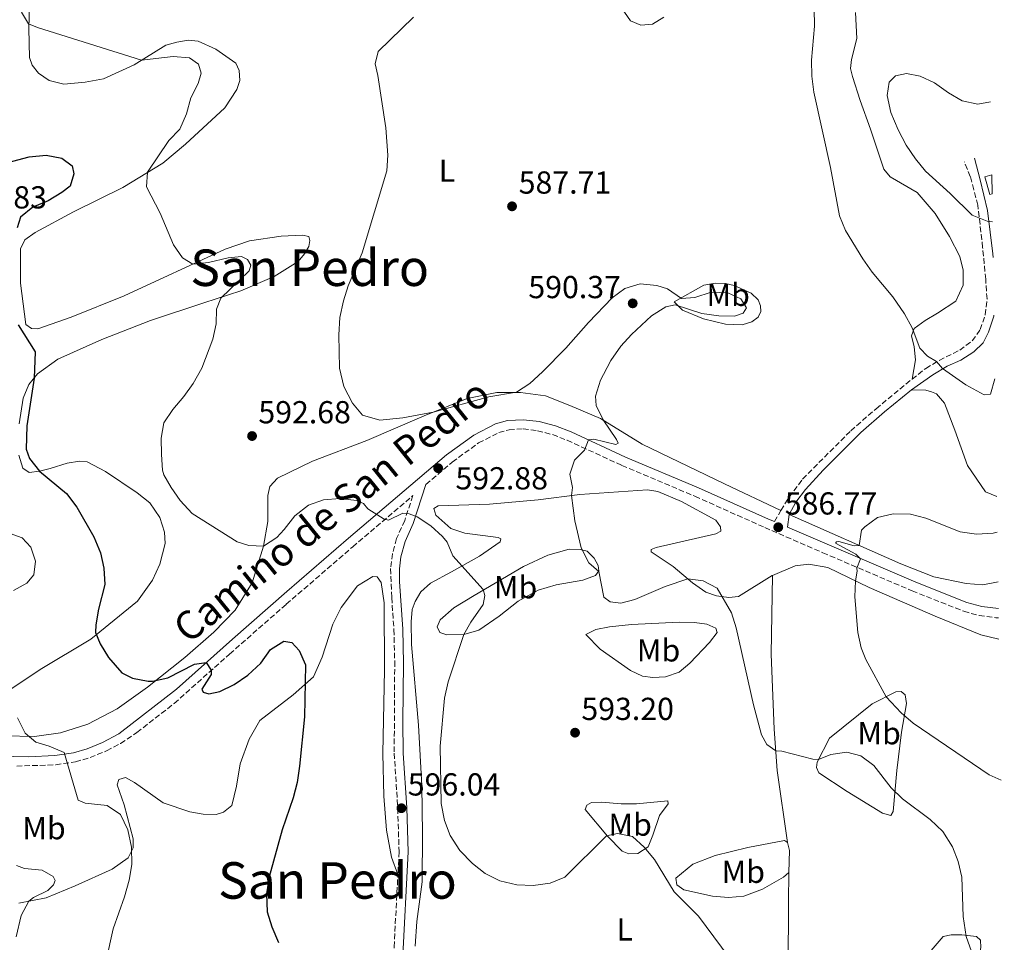
# Model space of a CAD drawing. Units: metres. Extents: x 604211 to 607663, y 4717649 to 4720014.
# Drawn here: x 607341 to 607651, y 4718512 to 4718803 of the extents above; entities that cross this region are included whole.
import ezdxf
from ezdxf.enums import TextEntityAlignment as Align

# ---------------------------------------------------------------- set-up
doc = ezdxf.new("R2010")
doc.units = ezdxf.units.M
doc.header["$MEASUREMENT"] = 0
doc.linetypes.add('DGN Style 3', pattern=[2.435890702152634, 1.739921930109024, -0.6959687720436097])
for name, color, linetype, lineweight in [('Camino', 7, 'DGN Style 3', 0), ('Cota de punto acotado terreno', 7, 'Continuous', 0), ('Curva de nivel directora', 30, 'Continuous', 30), ('Curva de nivel intermedia', 30, 'Continuous', 0), ('Etiqueta de uso rústico', 92, 'Continuous', 0), ('Iglesia-ermita', 1, 'Continuous', 13), ('Línea de cambio de uso (parcela vista)', 92, 'Continuous', 0), ('Margen derecho', 7, 'Continuous', 0), ('Punto acotado terreno (símbolo)', 7, 'Continuous', 0), ('Texto de Área (paraje) menor', 7, 'Continuous', 0)]:
    doc.layers.add(name, color=color, linetype=linetype, lineweight=lineweight)
doc.styles.add('Style-Arial', font='arial.ttf')

# ---------------------------------------------------------------- blocks, each defined once
blk = doc.blocks.new('5PATER')
at = {"layer": 'Punto acotado terreno (símbolo)', "linetype": 'Continuous', "lineweight": 0}
h = blk.add_hatch(color=51, dxfattribs=at)
edge = h.paths.add_edge_path()
edge.add_ellipse((0, 0), major_axis=(-0.1095731443231308, -0.1110710700762829), ratio=0.9994222409660317, start_angle=0, end_angle=360)

msp = doc.modelspace()

# ---------------------------------------------------------------- linework, layer by layer
at = {"layer": 'Camino', "color": 7, "linetype": 'DGN Style 3', "lineweight": 0, "extrusion": (0.01777504176663864, 0.02985516722667223, 0.9993961761384029), "elevation": 152262.1974653115, "flags": 128}
msp.add_lwpolyline([(1891865.82399332, -4362616.000696411), (1891865.82399332, -4362620.029939516)], dxfattribs=at)
at = {"layer": 'Camino', "color": 7, "linetype": 'DGN Style 3', "lineweight": 0}
for points in [[(607622.329999998, 4718689.390000001, 588.5200000000041), (607626.6399999997, 4718692.75, 589.279999999999), (607630.9099999989, 4718695.300000001, 589.7299999999959), (607637.3299999983, 4718698.540000001, 591.050000000003), (607641.3000000003, 4718701.42, 591.9700000000012), (607643.7800000013, 4718704.970000002, 592.3600000000007), (607645.3900000006, 4718709.680000001, 592.7400000000052), (607645.9400000004, 4718714.660000001, 593.2599999999949), (607645.519999998, 4718720.870000001, 593.5200000000042), (607644.5599999991, 4718730.869999999, 594.1300000000048), (607643.0300000003, 4718744.15, 595.6000000000059), (607641.7800000008, 4718749.020000001, 596.2200000000012), (607640.6599999988, 4718753.189999999, 596.3699999999955), (607638.8000000013, 4718757.78, 596.0599999999978)], [(607581.0100000007, 4718647.960000002, 586.75), (607583.5599999988, 4718652.250000001, 586.5899999999966), (607587.829999998, 4718657.900000001, 586.5899999999966), (607603.0199999983, 4718673.120000001, 586.8899999999994), (607610.989999999, 4718680.060000001, 587.279999999999), (607622.329999998, 4718689.390000001, 588.5200000000041)], [(607469.1900000013, 4718656.2, 593.7100000000065), (607477.4699999982, 4718663.260000002, 592.8800000000047), (607485.7800000008, 4718669.28, 592.1100000000006), (607492.1399999999, 4718672.550000001, 591.7200000000013), (607495.3799999988, 4718673.449999999, 591.4900000000054), (607499.7799999998, 4718673.699999999, 591.2599999999949), (607504.2899999982, 4718673.140000001, 591.1100000000006), (607509.0599999981, 4718671.910000001, 590.9600000000065), (607513.7099999995, 4718670.119999999, 590.4600000000064), (607530.9200000003, 4718662.190000001, 589.2500000000001), (607553.9299999992, 4718652.480000001, 587.929999999993), (607575.8999999989, 4718642.65, 587.0200000000043), (607594.2099999995, 4718634.7, 585.9400000000024), (607622.3500000003, 4718622.699999999, 583.8600000000007), (607638.6299999993, 4718616.250000001, 582.3899999999994), (607643.4299999982, 4718614.940000001, 581.9100000000036), (607648.7500000001, 4718614.199999999, 581.3800000000047), (607649.5799999972, 4718614.17, 581.3099999999977)], [(607340.2699999983, 4718567.500000002, 606.6799999999931), (607352.5700000008, 4718567.900000002, 605.4400000000024), (607358.789999999, 4718568.840000001, 604.6000000000059), (607363.3900000014, 4718570.180000001, 604.1399999999994), (607368.5900000003, 4718572.33, 603.5200000000041), (607373.0100000014, 4718574.620000001, 603.0800000000019), (607378.1400000012, 4718578.09, 602.5200000000042), (607389.9099999995, 4718587.250000002, 601.1300000000048), (607407.3299999982, 4718602.790000001, 599.1999999999971), (607425.1900000018, 4718618.480000001, 597.6399999999994), (607446.1299999988, 4718636.570000002, 596.0200000000042), (607465.0599999984, 4718652.680000001, 594.1199999999953), (607462.489999998, 4718644.900000001, 595.1900000000023), (607459.9499999988, 4718639.160000003, 595.9600000000064), (607458.61, 4718634.390000002, 596.5899999999965), (607458.0599999978, 4718629.74, 596.8800000000048), (607458.3999999977, 4718620.58, 597.300000000003), (607459.1099999985, 4718610.5, 597.029999999999), (607459.3500000021, 4718600.510000001, 596.5399999999936), (607459.199999998, 4718571.529999999, 596.0399999999937), (607460.3099999987, 4718554.2, 596.0399999999937), (607460.7299999989, 4718540.520000001, 596.1600000000036), (607460.3599999979, 4718533.37, 596.3200000000071)], [(607336.16, 4718382.08, 608.729999999996), (607346.0399999997, 4718380.45, 608.3399999999965), (607362.0900000003, 4718376.91, 608.4100000000036), (607381.2300000002, 4718371.330000001, 608.7799999999991), (607410.8799999978, 4718362.900000002, 606.4400000000024), (607422.409999999, 4718359.620000001, 605.9700000000012), (607432.0799999983, 4718357.080000003, 605.9100000000036), (607433.3700000005, 4718356.740000002, 605.9400000000023), (607439.1000000013, 4718355.600000001, 606.1000000000058), (607441.1900000012, 4718355.610000002, 606.1000000000058), (607442.9799999993, 4718356.109999999, 606.1000000000058), (607443.6499999977, 4718356.680000001, 606.1000000000058), (607444.9100000005, 4718358.810000001, 606.0399999999937), (607445.1400000007, 4718361.270000001, 605.8399999999966), (607448.1999999986, 4718374.61, 604.9100000000036), (607452.3999999984, 4718391.11, 603.9900000000054), (607455.4999999986, 4718405.620000001, 603.2400000000052), (607457.9899999986, 4718420.660000001, 602.5099999999948), (607460.0300000015, 4718440.53, 601.5399999999937), (607460.1200000009, 4718445.250000001, 601.1999999999973), (607458.8099999989, 4718464.310000001, 599.7100000000064), (607458.600000001, 4718490.67, 597.9400000000023), (607459.1599999998, 4718510.560000001, 596.8399999999965), (607460.3599999979, 4718533.37, 596.3200000000071)]]:
    msp.add_polyline3d(points, dxfattribs=at)
at = {"layer": 'Curva de nivel directora', "color": 30, "linetype": 'Continuous', "lineweight": 30, "elevation": 600.0000000000001, "flags": 128}
for points in [[(607333.8199999998, 4718756.66), (607344.2200000001, 4718759.390000002), (607349.5099999985, 4718759.950000001), (607354.4999999997, 4718759.03), (607357.7499999997, 4718756.590000002), (607358.2999999995, 4718754.000000001), (607357.0999999992, 4718750.210000002), (607354.4399999994, 4718748.140000002), (607350.15, 4718745.580000001), (607345.4000000004, 4718743.58), (607341.52, 4718740.42), (607340.389999999, 4718737.010000001)], [(607340.7099999987, 4718706.480000001), (607346.1400000001, 4718697.949999999), (607345.749999999, 4718689.730000001), (607343.4400000002, 4718674.700000001), (607343.2700000001, 4718667.330000003), (607344.3200000006, 4718664.340000001), (607347.4099999998, 4718660.440000001), (607355.9500000003, 4718653.33), (607359.2299999993, 4718649.01), (607364.6200000006, 4718639.680000001), (607366.6599999992, 4718634.690000001), (607367.7599999988, 4718629.810000001), (607367.9899999991, 4718624.710000001), (607365.9900000007, 4718616.95), (607365.1700000004, 4718611.980000001), (607365.1199999991, 4718609.529999999), (607366.5299999994, 4718605.980000001), (607369.1699999992, 4718601.690000001), (607373.4099999993, 4718596.91), (607376.7699999989, 4718595.170000001), (607381.7199999997, 4718594.210000002), (607383.0499999997, 4718594.210000002), (607387.909999999, 4718595.28), (607396.2599999995, 4718599.570000002), (607399.9799999989, 4718600.080000003), (607401.51, 4718597.699999999), (607401.519999999, 4718596.32), (607398.5899999987, 4718591.7), (607399.02, 4718590.83), (607400.7799999992, 4718590.260000001), (607404.2799999994, 4718590.970000001), (607408.7699999999, 4718593.15), (607413.1299999985, 4718596.120000001), (607417.1999999988, 4718599.940000001), (607420.2199999985, 4718604.199999999), (607424.3899999993, 4718606.890000002), (607426.9599999997, 4718606.390000002), (607429.2499999986, 4718603.939999999), (607431.2000000001, 4718599.359999999), (607430.980000001, 4718583.01), (607429.3499999992, 4718567.500000002), (607428.5800000003, 4718562.32), (607427.4000000001, 4718557.460000001), (607423.8599999996, 4718547.45), (607419.7600000004, 4718532.57), (607419.0099999993, 4718527.310000001), (607419.1199999988, 4718521.600000001), (607420.6499999999, 4718516.840000002), (607422.7599999999, 4718511.930000001)]]:
    msp.add_lwpolyline(points, dxfattribs=at)
at = {"layer": 'Curva de nivel intermedia', "color": 30, "linetype": 'Continuous', "lineweight": 0, "flags": 128}
for points, elevation in [([(607648.4100000004, 4718689.470000001), (607647.02, 4718684.679999999), (607645.0399999997, 4718684.42), (607639.2900000009, 4718687.600000001), (607631.9200000014, 4718692.71), (607630.0400000017, 4718694.939999999), (607627.2000000007, 4718696.579999999), (607624.8200000003, 4718699.130000002), (607622.3700000005, 4718705.550000001), (607619.97, 4718709.95), (607616.2400000016, 4718715.300000001), (607609.7199999995, 4718723.07), (607606.7900000013, 4718727.25), (607601.3600000021, 4718736.180000001), (607599.5000000001, 4718740.82), (607596.61, 4718756.029999998), (607591.390000001, 4718779.759999999), (607590.7200000003, 4718784.8), (607590.5999999996, 4718789.8), (607591.5899999999, 4718800.57), (607591.390000001, 4718811.749999999)], 590.0000000000001), ([(607341.7999999993, 4718804.989999999), (607344.0400000013, 4718801.319999999), (607346.8200000018, 4718800.119999999), (607379.6200000009, 4718789.849999999), (607389.61, 4718791.029999998), (607394.6799999994, 4718790.579999999), (607397.5700000017, 4718788.57), (607398.3300000017, 4718785.800000001), (607397.4199999997, 4718782.470000001), (607395.150000001, 4718778.009999999), (607393.7699999996, 4718772.92), (607391.6900000009, 4718768.109999999), (607388.1900000006, 4718764.529999998), (607381.4900000017, 4718754.529999998), (607381.2100000001, 4718749.970000001), (607385.4800000016, 4718741.640000001), (607389.6400000012, 4718731.680000001), (607392.4700000009, 4718727.63), (607395.75, 4718725.619999998), (607400.7200000011, 4718726.139999999), (607406.8800000012, 4718727.63), (607411.0499999998, 4718728.029999998), (607412.9400000008, 4718727.09), (607414.0499999993, 4718725.289999997), (607413.4800000016, 4718723.449999998), (607404.5499999998, 4718714.930000001), (607403.2600000001, 4718711.470000001), (607403.1399999994, 4718706.829999999), (607402.0399999998, 4718701.949999998), (607398.5700000008, 4718692.83), (607395.8600000017, 4718688.039999999), (607392.9100000013, 4718683.939999999), (607389.410000001, 4718679.819999999), (607386.6399999993, 4718675.67), (607385.8200000012, 4718670.84), (607385.8500000003, 4718665.67), (607386.2100000002, 4718660.689999999), (607386.6100000005, 4718659.220000001), (607388.9300000004, 4718655.239999999), (607391.8000000004, 4718651.140000001), (607395.5800000001, 4718647.099999999), (607409.6799999997, 4718638.130000001), (607413.4200000013, 4718636.939999999), (607418.0400000014, 4718636.759999999), (607422.2000000011, 4718639.510000001), (607424.5700000004, 4718641.970000002), (607427.8800000007, 4718646.279999998), (607432.1800000012, 4718649.720000001), (607436.9100000008, 4718651.33), (607442.0200000005, 4718651.770000001), (607447.3200000002, 4718651.109999998)], 595.0000000000001), ([(607544.1400000014, 4718803.430000001), (607540.5899999997, 4718801.189999999), (607536.9100000006, 4718800.899999999), (607533.6300000015, 4718802.289999999), (607530.8200000019, 4718806.310000001)], 585), ([(607465.32, 4718803.409999999), (607454.1799999998, 4718792.550000001), (607453.1500000017, 4718788.65), (607454.000000001, 4718785.05), (607456.5300000012, 4718768.59), (607457.2000000018, 4718759.949999998), (607456.9, 4718754.96), (607449.1200000016, 4718729.15), (607444.6500000014, 4718718.789999997), (607443.2099999995, 4718714.009999999), (607442.1100000021, 4718708.779999998), (607441.7200000009, 4718703.380000001), (607441.9500000011, 4718692.819999999), (607443.29, 4718687.06), (607446.0199999993, 4718681.84), (607449.22, 4718678.039999999), (607454.6600000004, 4718676.449999999), (607461.8900000012, 4718677.15), (607471.4199999998, 4718678.930000001), (607488.9600000015, 4718683.800000001), (607497.6699999997, 4718685.3), (607501.900000001, 4718687.96), (607505.9100000008, 4718691.659999999), (607513.3000000004, 4718699.09), (607520.4300000007, 4718707.199999998), (607527.8400000002, 4718714.939999999), (607531.8099999999, 4718717.980000001), (607536.6300000012, 4718719.4), (607541.9199999997, 4718718.84), (607545.2300000022, 4718717.810000001), (607549.6700000013, 4718714.829999999), (607553.8700000012, 4718715.06), (607558.9900000021, 4718716.779999998), (607564.2500000013, 4718716.609999998), (607568.3600000018, 4718714.659999999), (607570.1200000009, 4718711.84), (607569.170000001, 4718710.140000001), (607566.4100000005, 4718709.230000001), (607561.4100000004, 4718709.319999999), (607556.1100000008, 4718710.039999999), (607547.6500000006, 4718712.75), (607544.7699999994, 4718712.140000001), (607540.2200000009, 4718709.34), (607533.900000002, 4718703.49), (607530.6100000018, 4718699.730000001), (607527.4700000014, 4718695.24), (607525.0799999997, 4718690.859999999), (607524.17, 4718689.02), (607522.5700000019, 4718684.070000002), (607522.7599999997, 4718681.029999998), (607524.9700000002, 4718676.55), (607529.2599999995, 4718670.420000001), (607529.7500000013, 4718669.199999998), (607529.0200000004, 4718668.749999999), (607522.030000001, 4718670.439999999), (607520.4100000005, 4718670.230000001), (607519.1200000008, 4718667.039999999), (607516.0099999994, 4718663.869999999), (607514.5200000008, 4718659.460000002), (607515.4000000014, 4718655.239999999), (607515.0500000005, 4718652.699999998), (607516.1300000001, 4718644.73), (607518.0400000013, 4718636.199999998), (607520.5500000013, 4718631.56), (607523.6100000013, 4718628.789999999), (607525.2000000004, 4718620.720000002), (607527.2400000012, 4718619.21), (607530.6299999999, 4718618.800000002), (607535.0300000008, 4718620.009999998), (607544.5800000017, 4718624.079999999), (607551.6800000007, 4718626.49), (607556.4900000008, 4718625.84), (607560.940000001, 4718623.56), (607565.3900000014, 4718615.8), (607566.8799999999, 4718611.029999999), (607572.3800000007, 4718586.769999999), (607574.9199999998, 4718577.390000001), (607576.5300000014, 4718574.27), (607579.3900000001, 4718572.300000001), (607581.3500000006, 4718572.249999999), (607591.1100000015, 4718569.63), (607592.8500000006, 4718569.539999999), (607596.770000001, 4718571.179999999), (607601.7300000008, 4718571.9), (607606.2300000002, 4718570.74), (607610.2300000013, 4718567.73), (607615.7099999996, 4718560.630000001), (607619.3000000016, 4718557.15)], 590.0000000000001), ([(607647.6400000014, 4718738.890000001), (607645.9500000017, 4718739.180000001), (607641.2900000013, 4718740.989999999), (607634.3700000012, 4718747.82), (607626.51, 4718754.92), (607623.3700000019, 4718758.810000001), (607620.4700000006, 4718763.069999998), (607617.9300000014, 4718767.91), (607615.6000000001, 4718773.42), (607614.4700000014, 4718778.710000001), (607615.0900000005, 4718782.899999999), (607617.1500000014, 4718784.869999998), (607620.5600000002, 4718785.640000001), (607624.8700000016, 4718784.859999999), (607629.3900000012, 4718782.73), (607633.7800000011, 4718779.529999998), (607638.1300000007, 4718777.07), (607643.0300000003, 4718776.02), (607647.0600000003, 4718776.71)], 595), ([(607447.3200000002, 4718651.109999998), (607449.5000000016, 4718650.190000001), (607450.920000001, 4718648.5), (607456.0199999993, 4718645.239999999), (607457.4299999998, 4718644.92), (607461.9400000004, 4718647.159999999), (607463.8899999994, 4718646.940000001), (607466.4199999997, 4718646.039999999), (607470.7000000001, 4718643.189999999), (607474.4100000004, 4718639.820000002), (607475.9100000003, 4718638.029999998), (607477.6700000016, 4718633.730000001), (607487.1700000011, 4718623.079999999), (607487.75, 4718621.230000001), (607487.2500000015, 4718618.41), (607483.3700000013, 4718612.829999999), (607481.1100000015, 4718608.96), (607476.1800000007, 4718594.050000001), (607475.070000002, 4718588.91), (607473.6799999997, 4718573.82), (607474.0199999993, 4718555.710000001), (607475.0200000006, 4718550.310000001), (607476.82, 4718545.65), (607479.8600000021, 4718540.960000001), (607483.9000000011, 4718536.8), (607487.8100000004, 4718533.649999999), (607492.4400000017, 4718531.41), (607497.7999999993, 4718530.119999998), (607502.9699999995, 4718529.880000002), (607508.3099999992, 4718530.65), (607512.9900000019, 4718532.519999999), (607526.0499999998, 4718545.480000001), (607529.53, 4718546.23), (607534.2300000006, 4718545.34), (607537.9500000001, 4718542.000000001), (607541.1799999998, 4718538.050000001), (607547.4299999994, 4718527.930000001), (607555.0700000015, 4718520.25), (607564.6600000004, 4718507.230000001)], 595.0000000000001), ([(607649.1600000013, 4718641.23), (607647.8200000003, 4718640.9), (607642.6200000013, 4718640.55), (607637.5200000005, 4718641.31), (607626.7000000001, 4718645.55), (607621.8699999999, 4718646.84), (607616.3800000002, 4718646.989999999), (607611.4500000017, 4718645.82), (607607.4100000004, 4718642.84), (607606.4200000003, 4718641.770000001), (607605.6300000012, 4718637), (607604.1200000002, 4718636.890000001), (607599.2400000008, 4718638.23), (607598.5600000013, 4718638.140000001), (607598.1900000003, 4718637.710000001), (607604.6200000009, 4718634.210000001), (607606.1100000017, 4718632.829999999), (607604.9000000004, 4718629.81), (607605.0700000002, 4718628.929999999), (607604.4700000011, 4718625.84), (607604.2800000012, 4718620.84), (607605.2400000001, 4718609.630000001), (607606.2800000017, 4718604.699999999), (607607.7400000013, 4718601.05), (607614.1600000006, 4718589.359999999), (607618.8500000001, 4718584.319999999), (607622.6200000008, 4718581.020000001), (607646.6400000001, 4718564.759999999), (607650.3700000006, 4718563.039999999)], 585), ([(607339.3000000005, 4718622.76), (607343.5100000015, 4718625.149999999), (607345.6300000005, 4718627.699999999), (607346.1600000003, 4718632.069999999), (607344.7300000021, 4718636.41), (607342.0200000008, 4718639.359999998), (607337.0600000008, 4718641.189999999)], 605.0000000000001), ([(607368.4600000007, 4718506.31), (607370.6300000009, 4718516.289999999), (607374.2300000018, 4718526.350000001), (607375.7100000016, 4718531.600000001), (607376.5600000009, 4718536.529999998), (607376.4700000016, 4718541.949999999), (607375.26, 4718547.390000001), (607372.930000001, 4718552.210000001), (607368.8200000006, 4718555.05), (607361.8600000001, 4718555.789999999), (607359.6200000005, 4718556.730000001), (607355.2100000004, 4718571.769999999), (607350.53, 4718573.82), (607346.3200000012, 4718575.079999999), (607342.9900000007, 4718577.899999999), (607340.4900000019, 4718582.720000001)], 605.0000000000001), ([(607619.3000000016, 4718557.15), (607628.0600000012, 4718550.7), (607632.0199999998, 4718546.92), (607635.0599999996, 4718542.09), (607636.8900000004, 4718537.409999999), (607637.9600000009, 4718532.519999999), (607638.4200000013, 4718520.130000002), (607639.3199999998, 4718513.810000001), (607641.0900000001, 4718509.119999999), (607641.4099999998, 4718503.49), (607642.1200000006, 4718502.270000001), (607651.2600000004, 4718498.140000001), (607651.3800000009, 4718497.999999999)], 590.0000000000002), ([(607340.160000001, 4718536.16), (607342.7300000016, 4718535.21), (607348.3000000016, 4718534.75), (607351.7500000005, 4718532.720000001), (607352.420000001, 4718531.42), (607351.8700000012, 4718530.09), (607350.0300000015, 4718528.359999999), (607345.55, 4718526.130000001), (607344.0599999991, 4718524.929999998), (607341.690000002, 4718520.489999999), (607340.150000002, 4718513.770000001)], 609.9999999999999)]:
    msp.add_lwpolyline(points, dxfattribs=dict(at, elevation=elevation))
at = {"layer": 'Iglesia-ermita', "color": 1, "linetype": 'Continuous', "lineweight": 13}
msp.add_polyline3d([(607647.5099999999, 4718747.779999999, 599.1600000000036), (607646.8600000005, 4718747.59, 599.1100000000006), (607645.2800000003, 4718753.100000001, 599.1100000000006), (607647.4199999999, 4718753.710000001, 599.2599999999948)], close=True, dxfattribs=at)
msp.add_polyline3d([(607647.5099999999, 4718747.779999999, 599.1600000000036), (607646.8600000005, 4718747.59, 599.1100000000006), (607645.2800000003, 4718753.100000001, 599.1100000000006), (607647.4199999999, 4718753.710000001, 599.2599999999948)], dxfattribs=at)
at = {"layer": 'Línea de cambio de uso (parcela vista)', "color": 92, "linetype": 'Continuous', "lineweight": 0, "extrusion": (-0.06730244718425575, 0.04628905117030596, 0.9966582685879666), "elevation": 178115.5251367915, "flags": 128}
msp.add_lwpolyline([(-4232082.794474067, -2166000.788222452), (-4232081.103986779, -2165998.951880238), (-4232075.233913439, -2165995.156772994)], dxfattribs=at)
at = {"layer": 'Línea de cambio de uso (parcela vista)', "color": 92, "linetype": 'Continuous', "lineweight": 0}
for points in [[(607344.3399999999, 4718790.689999999, 595.3800000000047), (607344.0800000001, 4718799.800000001, 594.9199999999983), (607344.5199999996, 4718814.600000001, 593.8399999999965)], [(607604.4699999997, 4718804.9, 591.4499999999971), (607604.9100000003, 4718796.630000001, 591.6100000000006), (607603.2100000001, 4718790.02, 591.6100000000006), (607602.9400000004, 4718787.199999999, 591.7599999999948), (607603.5300000003, 4718784.74, 591.7599999999948), (607605.9800000006, 4718777.199999999, 592.529999999999), (607609.2800000003, 4718768.130000001, 593.1499999999943), (607613.4500000002, 4718755.529999999, 593.1499999999943), (607615.4100000003, 4718753.119999999, 593.1499999999943), (607623.8799999999, 4718748.119999999, 593.1499999999943), (607629.6299999999, 4718741.550000001, 593.1499999999943), (607634.1600000003, 4718734.34, 593.1499999999943), (607637.3399999999, 4718727.960000001, 593.1499999999943), (607638.4400000004, 4718723.67, 592.9900000000052), (607638.3899999997, 4718718.949999999, 592.529999999999), (607636.0999999996, 4718713.99, 592.2200000000012), (607630.2999999998, 4718710.130000001, 591.7599999999948), (607626.4199999999, 4718707.890000001, 590.529999999999)], [(607341.0599999996, 4718675.32, 600.3399999999965), (607342.3600000005, 4718683.42, 600.3399999999965), (607344.1100000005, 4718687.720000001, 600.3399999999965), (607346.8099999996, 4718691.02, 600.0399999999936), (607353.2800000003, 4718695.630000001, 599.4199999999983), (607367.0499999998, 4718701.82, 598.029999999999), (607382.3899999997, 4718707.84, 597.1100000000006), (607399.1799999997, 4718713.4, 595.570000000007), (607410.8600000005, 4718717.24, 594.0200000000041), (607421.4100000003, 4718721.75, 593.1000000000058), (607428.9100000003, 4718726.430000001, 592.0200000000041), (607430.9299999997, 4718728.84, 592.0200000000041), (607432.2999999998, 4718731.189999999, 592.0200000000041), (607432.6200000001, 4718733.07, 592.1699999999983), (607432.2999999998, 4718734.289999999, 592.1699999999983), (607430.29, 4718734.730000001, 592.4799999999959), (607423.6299999999, 4718734.430000001, 593.1000000000058), (607413.5599999996, 4718732.939999999, 593.8699999999953), (607405.9199999999, 4718730.32, 594.1100000000006), (607374.1299999999, 4718715.619999999, 596.7400000000052), (607357.4699999997, 4718708.850000001, 598.429999999993), (607346.9400000004, 4718705.27, 599.3600000000006), (607344.9299999997, 4718705.32, 599.3600000000006), (607343.1200000001, 4718706.609999999, 599.3600000000006), (607341.4900000002, 4718719.619999999, 599.3600000000006), (607341.4299999997, 4718730.4, 599.3600000000006), (607342.8200000003, 4718733.25, 599.3600000000006), (607346.04, 4718735.58, 599.1999999999971), (607358.1299999999, 4718742.09, 597.6600000000036), (607373.6900000004, 4718749.789999999, 596.2700000000041), (607386.2699999996, 4718757.439999999, 594.5800000000017), (607393.4400000004, 4718763.42, 593.8099999999977), (607405.8099999996, 4718774.869999999, 592.7299999999959), (607409.6100000005, 4718780.57, 592.570000000007), (607410.6100000005, 4718783.49, 592.7299999999959), (607410.3399999999, 4718786.550000001, 592.8800000000047), (607409.3499999996, 4718788.9, 593.0399999999936), (607403.04, 4718793.34, 593.1900000000023), (607397.3899999997, 4718795.869999999, 593.6499999999943), (607394.3300000001, 4718796.100000001, 594.1100000000006), (607390.7100000001, 4718795.57, 594.4199999999983), (607387.2199999997, 4718794.609999999, 594.4199999999983), (607377.3200000003, 4718788.41, 595.1999999999971), (607367.6200000001, 4718784.01, 595.3500000000058), (607361.79, 4718782.92, 595.3500000000058), (607355.1699999999, 4718782.32, 595.5), (607350.4699999997, 4718783.42, 595.6900000000023), (607347.0999999996, 4718785.720000001, 595.6900000000023), (607345.1399999997, 4718788.32, 595.6900000000023), (607344.3399999999, 4718790.689999999, 595.3800000000047)], [(607568.8399999999, 4718706.49, 588.8899999999994), (607563.5199999996, 4718706.730000001, 589.0399999999936), (607556.5800000001, 4718708.34, 589.3500000000058), (607550.04, 4718711.08, 589.5099999999948), (607547.3600000005, 4718713.730000001, 590.1199999999953), (607556.7599999999, 4718718.939999999, 589.3500000000058), (607560.2599999999, 4718719.58, 589.1999999999971), (607563.5300000003, 4718719.5, 589.1999999999971), (607566.3099999996, 4718718.869999999, 589.1999999999971), (607571.6799999997, 4718716.42, 589.1999999999971), (607573.8399999999, 4718714.4, 589.1999999999971), (607574.6200000001, 4718712.5, 588.8899999999994), (607574.7100000001, 4718710.699999999, 588.8899999999994), (607573.8300000001, 4718708.92, 588.8899999999994), (607571.8799999999, 4718707.460000001, 588.8899999999994), (607568.8399999999, 4718706.49, 588.8899999999994)], [(607626.4199999999, 4718707.890000001, 590.529999999999), (607622.9400000004, 4718705.33, 590.2200000000012), (607622.1100000005, 4718703.060000001, 589.7599999999948), (607622.9500000002, 4718699.57, 589.6000000000058), (607623.3899999997, 4718695.480000001, 589.1399999999994), (607622.3300000001, 4718689.390000001, 588.5200000000041)], [(607622.1799999997, 4718686.029999999, 588.3300000000017), (607626.6200000001, 4718685.930000001, 588.2400000000052), (607628.4500000002, 4718685.41, 588.2400000000052), (607629.9699999997, 4718684.720000001, 588.1499999999943), (607632.5, 4718681.810000001, 587.9600000000064), (607635.7999999998, 4718673.350000001, 587.1900000000023), (607639.7400000002, 4718662.130000001, 586.570000000007), (607645.4100000003, 4718653.859999999, 585.9600000000064), (607648.9900000002, 4718652.369999999, 585.9600000000064)], [(607581.0099999999, 4718647.960000001, 586.5899999999965), (607563.2599999999, 4718656.449999999, 586.9900000000052), (607537.2699999996, 4718668.880000001, 588.529999999999), (607524.2100000001, 4718676.939999999, 590.070000000007), (607514.54, 4718681.109999999, 590.3800000000047), (607506.8099999996, 4718684.130000001, 590.3800000000047), (607498.9299999997, 4718685.199999999, 590.070000000007), (607491.5499999998, 4718685.220000001, 589.9199999999983), (607482.2199999997, 4718683.32, 589.9199999999983), (607468.6399999997, 4718677.800000001, 589.9199999999983), (607450.6100000005, 4718670.02, 590.6900000000023), (607433.4500000002, 4718663.59, 591.929999999993), (607422.4299999997, 4718658.230000001, 592.5399999999936), (607420.0199999996, 4718655.550000001, 592.6999999999971), (607419.3399999999, 4718652.710000001, 593.4700000000012), (607419.3600000005, 4718644.59, 594.2400000000052), (607418.04, 4718636.76, 595.0099999999948), (607414.4199999999, 4718625.26, 596.0899999999965), (607409.0499999998, 4718616.560000001, 597.0099999999948), (607402.3200000003, 4718609.710000001, 597.779999999999), (607393.2800000003, 4718601.75, 598.5599999999977), (607381.4800000006, 4718592.390000001, 600.1000000000058), (607371.9500000002, 4718585.550000001, 601.4900000000052), (607362.7300000006, 4718580.730000001, 602.2599999999948), (607354.0300000003, 4718577.970000001, 603.4900000000052), (607345.8600000005, 4718576.82, 605.1199999999953), (607336.5499999998, 4718577.01, 606.3600000000006)], [(607335.2999999998, 4718589.67, 605.5899999999965), (607347.6900000004, 4718597.960000001, 602.3500000000058), (607363.6100000005, 4718607.470000001, 600.3399999999965), (607378.3200000003, 4718619.449999999, 598.029999999999), (607383.0800000001, 4718626.08, 597.2599999999948), (607385.3499999996, 4718631.119999999, 596.8000000000029), (607387.0099999999, 4718637.630000001, 596.029999999999), (607386.79, 4718641.15, 595.7200000000012), (607385.3700000001, 4718645.82, 595.4100000000036), (607382.2199999997, 4718650.41, 595.4100000000036), (607378.1699999999, 4718653.560000001, 595.7200000000012), (607368.2599999999, 4718660.310000001, 596.6399999999994), (607362.4400000004, 4718663.300000001, 597.2599999999948), (607360.0999999996, 4718663.550000001, 597.570000000007), (607356.2000000002, 4718662.869999999, 598.9600000000064), (607350.8200000003, 4718661.24, 600.0399999999936), (607347.4100000003, 4718660.439999999, 600.0399999999936), (607344.1699999999, 4718659.980000001, 600.0399999999936), (607342.2400000002, 4718661.359999999, 600.0399999999936), (607340.9299999997, 4718665.449999999, 600.0399999999936)], [(607465.75, 4718510.779999999, 596.429999999993), (607466.3099999996, 4718518.560000001, 596.2700000000041), (607467.9900000002, 4718531.09, 595.6499999999943), (607468.1200000001, 4718546.220000001, 595.6499999999943), (607467.8600000005, 4718561.26, 595.3500000000058), (607466.8899999997, 4718580.34, 595.6499999999943), (607464.5899999999, 4718605.76, 596.2700000000041), (607464.5499999998, 4718612.939999999, 596.5800000000017), (607464.9000000004, 4718616.84, 596.429999999993), (607465.79, 4718619.300000001, 596.429999999993), (607467.54, 4718622.42, 596.429999999993), (607470.5999999996, 4718625.109999999, 596.2700000000041), (607477.2699999996, 4718628.699999999, 595.5), (607486.0800000001, 4718633.58, 593.9600000000064), (607492.5300000003, 4718638.130000001, 592.570000000007), (607492.8099999996, 4718639.08, 592.570000000007), (607491.9800000006, 4718639.49, 592.7200000000012), (607481.4000000004, 4718640.859999999, 593.6499999999943), (607476.9800000006, 4718642.32, 593.8000000000029), (607472.3399999999, 4718646.5, 594.2700000000041), (607471.6900000004, 4718648.640000001, 594.1100000000006), (607472.9900000002, 4718649.52, 594.1100000000006), (607489.2100000001, 4718650.029999999, 592.570000000007), (607504.5199999996, 4718651.34, 591.029999999999), (607517.6699999999, 4718653.050000001, 589.4900000000052), (607538.9400000004, 4718654.470000001, 588.4100000000036), (607542.1900000004, 4718654.029999999, 587.9400000000023), (607549.6399999997, 4718650.789999999, 587.6399999999994), (607560.4600000001, 4718644.970000001, 587.3300000000017), (607562.0199999996, 4718642.850000001, 587.3300000000017), (607562.0300000003, 4718641.460000001, 587.3300000000017), (607560.5, 4718640.65, 587.4799999999959), (607541.6699999999, 4718636.380000001, 588.25), (607540.1600000003, 4718635.710000001, 588.5599999999977), (607540.1299999999, 4718634.939999999, 588.8699999999953), (607547.0199999996, 4718630.359999999, 589.6399999999994), (607553.1600000003, 4718625.27, 590.1000000000058), (607557.3399999999, 4718622.33, 590.4100000000036), (607560.7199999997, 4718621.17, 590.2599999999948), (607564.5700000003, 4718620.59, 589.9499999999971), (607567.6500000004, 4718620.92, 589.3300000000017), (607578.25, 4718627.5, 588.1000000000058), (607578.3899999997, 4718627.560000001, 588.070000000007)], [(607649.4000000004, 4718625.539999999, 584.2700000000041), (607644.6500000004, 4718624.560000001, 584.0599999999977), (607639.3700000001, 4718625.01, 584.0599999999977), (607629.1500000004, 4718627.15, 584.0599999999977), (607618.7599999999, 4718631.199999999, 584.0599999999977), (607583.5700000003, 4718646.730000001, 586.529999999999)], [(607475.7999999998, 4718608.810000001, 596.1399999999994), (607473.5199999996, 4718609.58, 596.1399999999994), (607472.7599999999, 4718611.32, 596.1399999999994), (607473.7199999997, 4718613.619999999, 596.1399999999994), (607477.9400000004, 4718617.310000001, 595.8300000000017), (607484.3399999999, 4718621.199999999, 594.9400000000023), (607499.9500000002, 4718630.33, 592.5899999999965), (607507.5899999999, 4718633.949999999, 591.1999999999971), (607514.2800000003, 4718635.810000001, 590.429999999993), (607517.7400000002, 4718635.730000001, 590.279999999999), (607519.9600000001, 4718635.180000001, 590.1199999999953), (607522.1600000003, 4718633, 590.1199999999953), (607523.4600000001, 4718630.730000001, 590.1199999999953), (607523.6500000004, 4718628.99, 590.1199999999953), (607522.6299999999, 4718627.5, 590.279999999999), (607518.6399999997, 4718626.09, 590.5899999999965), (607510.25, 4718624.630000001, 591.6699999999983), (607504.5, 4718622.939999999, 592.4400000000023), (607498.2300000006, 4718619.49, 592.75), (607492.2400000002, 4718614.720000001, 593.0500000000029), (607485.7999999998, 4718610.359999999, 593.820000000007), (607481.1100000005, 4718608.960000001, 594.8999999999943), (607475.7999999998, 4718608.810000001, 596.1399999999994)], [(607578.3899999997, 4718627.560000001, 588.070000000007), (607585.4600000001, 4718630.58, 586.7100000000064), (607589.7599999999, 4718631.109999999, 586.25), (607595.7699999996, 4718630.039999999, 585.779999999999), (607608.8200000003, 4718623.74, 584.8600000000006), (607629.5700000003, 4718614.689999999, 582.8600000000006), (607643.9600000001, 4718608.84, 580.8500000000058), (607649.6799999997, 4718607.430000001, 580.3000000000029)], [(607340.9699999997, 4718524.34, 610.6900000000023), (607349.5499999998, 4718525.980000001, 609.3000000000029), (607358.7300000006, 4718529.82, 607.6000000000058), (607370.3799999999, 4718535.039999999, 606.0599999999977), (607375.4299999997, 4718538.630000001, 605.1300000000047), (607377, 4718541.779999999, 605.1300000000047), (607376.9900000002, 4718544.550000001, 604.9799999999959), (607374.1500000004, 4718555.300000001, 604.6699999999983), (607371.9199999999, 4718561.560000001, 604.2100000000064), (607372.4900000002, 4718563.24, 604.0599999999977), (607374.5199999996, 4718563.930000001, 603.8999999999943), (607377.3799999999, 4718562.33, 603.8999999999943), (607386.4600000001, 4718555.949999999, 603.4400000000023), (607394.7800000003, 4718553.060000001, 603.279999999999), (607399, 4718552.359999999, 602.820000000007), (607403.0800000001, 4718552.279999999, 602.6699999999983), (607405.3799999999, 4718552.970000001, 602.6699999999983), (607407.9900000002, 4718555.08, 602.6699999999983), (607409.5099999999, 4718561.17, 602.3600000000006), (607410.6299999999, 4718568.199999999, 602.1999999999971), (607413.5199999996, 4718575.949999999, 601.7400000000052), (607416.9000000004, 4718581.890000001, 601.1199999999953), (607427.3899999997, 4718589.980000001, 600.3500000000058), (607433.7300000006, 4718595.58, 599.429999999993), (607436.4699999997, 4718601.83, 598.6600000000036), (607439.8499999996, 4718612.180000001, 598.5), (607442.5099999999, 4718617.41, 598.1999999999971), (607447.6200000001, 4718624.289999999, 598.0399999999936), (607452.4699999997, 4718627.230000001, 597.7299999999959), (607453.79, 4718627.16, 597.4199999999983), (607455.1299999999, 4718625.279999999, 597.4199999999983), (607456.0099999999, 4718618.869999999, 597.4199999999983), (607456.1100000005, 4718597.84, 597.2700000000041), (607455.5999999996, 4718571.470000001, 597.2700000000041), (607455.8899999997, 4718557.980000001, 597.2700000000041), (607456.75, 4718547.359999999, 596.929999999993), (607458.3499999996, 4718538.850000001, 596.4100000000036), (607460.3600000005, 4718533.369999999, 596.320000000007)], [(607583.1299999999, 4718543.390000001, 592.4400000000023), (607579.8099999996, 4718566.100000001, 590.3999999999943), (607578.9299999997, 4718579.15, 589.4799999999959), (607577.9900000002, 4718602.74, 588.5500000000029), (607578.3899999997, 4718627.560000001, 588.070000000007)], [(607540.6799999997, 4718595.4, 593.5200000000041), (607537.3899999997, 4718595.810000001, 593.3600000000006), (607533.6500000004, 4718597.630000001, 593.0500000000029), (607524.0300000003, 4718604.369999999, 591.1999999999971), (607519.5800000001, 4718608.939999999, 590.7400000000052), (607522.6699999999, 4718610.49, 590.5899999999965), (607527.0300000003, 4718611.34, 590.5899999999965), (607533.9000000004, 4718612.060000001, 590.5899999999965), (607548.9199999999, 4718612.83, 590.7400000000052), (607553.8300000001, 4718612.730000001, 590.8899999999994), (607557.6200000001, 4718612.17, 590.8899999999994), (607560.5199999996, 4718610.99, 590.8899999999994), (607560.9600000001, 4718609.630000001, 590.8899999999994), (607558.5199999996, 4718606.430000001, 591.0500000000029), (607552.3499999996, 4718599.91, 591.9700000000012), (607548.9500000002, 4718597.08, 592.4400000000023), (607544.6299999999, 4718595.630000001, 593.5200000000041), (607540.6799999997, 4718595.4, 593.5200000000041)], [(607615.5899999999, 4718551.92, 591.2299999999959), (607613.04, 4718552.67, 591.2299999999959), (607601.8899999997, 4718559.480000001, 591.3899999999994), (607592.9199999999, 4718565.359999999, 591.0800000000017), (607592.2199999997, 4718567.09, 590.5899999999965), (607592.4199999999, 4718568.710000001, 590.25), (607596.3499999996, 4718576.289999999, 588.6100000000006), (607609.7199999997, 4718587.07, 586.3000000000029), (607617.2300000006, 4718590.939999999, 584.2899999999936), (607618.9199999999, 4718590.99, 584.2899999999936), (607620.1699999999, 4718589.970000001, 583.8300000000017), (607620.5599999996, 4718587.24, 583.9900000000052), (607619, 4718578.16, 586.1499999999943), (607617.5300000003, 4718566.130000001, 588.7700000000041), (607616.3899999997, 4718553.17, 591.2299999999959), (607615.5899999999, 4718551.92, 591.2299999999959)], [(607533.0599999996, 4718539.880000001, 595.679999999993), (607530.9699999997, 4718540.720000001, 595.679999999993), (607526.3700000001, 4718545.41, 595.2100000000064), (607519.3899999997, 4718553.810000001, 594.1300000000047), (607519.9000000004, 4718555.16, 593.9799999999959), (607521.2999999998, 4718556.060000001, 593.6699999999983), (607524.5, 4718556.180000001, 593.820000000007), (607530.7199999997, 4718555.640000001, 593.820000000007), (607535.54, 4718555.619999999, 593.6699999999983), (607545.3399999999, 4718556.51, 593.5200000000041), (607545.4699999997, 4718555.560000001, 593.5200000000041), (607542.7999999998, 4718551.9, 593.9799999999959), (607540.6299999999, 4718545.699999999, 594.2899999999936), (607539.1600000003, 4718542.050000001, 595.0599999999977), (607535.9400000004, 4718539.939999999, 595.5200000000041), (607533.0599999996, 4718539.880000001, 595.679999999993)], [(607583.4699999997, 4718533.980000001, 592.8999999999943), (607581.8600000005, 4718532.539999999, 593.3600000000006), (607575.2599999999, 4718528.76, 594.6000000000058), (607569.3600000005, 4718526.49, 594.6000000000058), (607564.4800000006, 4718526.15, 594.6000000000058), (607559.4900000002, 4718526.5, 594.6000000000058), (607550.4299999997, 4718528.560000001, 594.75), (607548.25, 4718530.119999999, 594.75), (607547.9000000004, 4718532.180000001, 594.6000000000058), (607553.2400000002, 4718536.619999999, 593.9799999999959), (607560.2800000003, 4718539.350000001, 592.5899999999965), (607570.5700000003, 4718541.850000001, 592.5899999999965), (607582.1900000004, 4718544.050000001, 592.4400000000023), (607583.1299999999, 4718543.390000001, 592.4400000000023)], [(607585.29, 4718367.640000001, 601.570000000007), (607585.04, 4718378.17, 600.3899999999994), (607584.8300000001, 4718389.699999999, 599.6199999999953), (607584.6500000004, 4718405.9, 599.320000000007), (607584.8099999996, 4718422.09, 599.4700000000012), (607584.7400000002, 4718433.99, 599.0099999999948), (607583.9299999997, 4718474.67, 596.0800000000017), (607583.2699999996, 4718503.850000001, 594.3500000000058), (607583.3799999999, 4718524.699999999, 594.0099999999948), (607583.4699999997, 4718533.980000001, 592.8999999999943)], [(607619.9100000003, 4718476.430000001, 594.8999999999943), (607619.1399999997, 4718485.710000001, 594.2899999999936), (607619.8499999996, 4718491.140000001, 593.820000000007), (607621.1200000001, 4718497.310000001, 593.2100000000064), (607626.4500000002, 4718507.189999999, 592.279999999999), (607632.1399999997, 4718513.810000001, 591.0500000000029), (607634.6600000003, 4718514.34, 590.8899999999994), (607637.9600000001, 4718514.380000001, 590.279999999999), (607642.6100000005, 4718513.82, 589.5099999999948), (607643.8600000005, 4718512.67, 589.5099999999948), (607644.0199999996, 4718510.359999999, 589.5099999999948), (607643.0999999996, 4718505.51, 589.820000000007), (607640.5199999996, 4718500.32, 590.8899999999994), (607635.8899999997, 4718494.560000001, 592.279999999999), (607630.9299999997, 4718487.449999999, 593.3600000000006), (607622.0800000001, 4718477.609999999, 594.6000000000058), (607619.9100000003, 4718476.430000001, 594.8999999999943)]]:
    msp.add_polyline3d(points, dxfattribs=at)
at = {"layer": 'Margen derecho', "color": 7, "linetype": 'Continuous', "lineweight": 0}
for points in [[(607647.8200000003, 4718727.67, 594.1100000000009), (607647.7199999974, 4718728.810000001, 594.1900000000023), (607646.0799999969, 4718742.529999999, 595.3999999999943), (607643.7800000013, 4718752.190000001, 596.6600000000036), (607641.9799999997, 4718758.949999999, 595.9600000000064)], [(607622.1799999983, 4718686.030000002, 588.3300000000017), (607628.829999998, 4718690.760000001, 589.4900000000054), (607633.3799999988, 4718693.470000002, 590.3399999999965), (607637.7199999974, 4718695.380000001, 590.8800000000047), (607641.7600000007, 4718697.980000001, 591.6499999999943), (607644.7699999993, 4718700.780000002, 592.1100000000006), (607646.3799999986, 4718704.220000001, 592.6499999999943), (607648.0500000005, 4718709.260000002, 592.8800000000047), (607648.1000000018, 4718709.580000001, 592.9100000000036)], [(607583.57, 4718646.730000002, 586.5299999999991), (607585.6599999999, 4718650.670000001, 586.679999999993), (607588.7800000003, 4718654.590000001, 586.479999999996), (607594.3500000002, 4718660.680000001, 586.3000000000029), (607606.1700000021, 4718672.58, 586.6300000000047), (607613.6900000012, 4718679.130000001, 587.3399999999966), (607622.1799999983, 4718686.030000002, 588.3300000000017)], [(607315.3799999995, 4718571.040000002, 609.279999999999), (607343.9899999977, 4718570.390000002, 606.279999999999), (607352.2800000003, 4718570.800000001, 605.4400000000024), (607358.170000002, 4718571.680000002, 604.6000000000059), (607362.4300000002, 4718572.92, 604.1399999999994), (607367.3500000021, 4718574.949999999, 603.5200000000041), (607372.4300000003, 4718577.700000001, 602.9799999999959), (607390.6299999993, 4718591.720000003, 600.8200000000071), (607408.2699999993, 4718607.5, 598.9299999999931), (607425.3299999981, 4718622.449999999, 597.4700000000012), (607444.829999998, 4718639.28, 595.9600000000064), (607475.6800000002, 4718665.540000001, 592.8800000000047), (607484.2499999999, 4718671.76, 592.1100000000006), (607491.0699999993, 4718675.270000001, 591.7200000000013), (607494.9099999993, 4718676.33, 591.4900000000054), (607499.8700000015, 4718676.609999999, 591.2599999999949), (607504.8299999969, 4718676, 591.1100000000006), (607509.9499999998, 4718674.680000001, 590.9600000000065), (607514.979999999, 4718672.740000002, 590.4499999999971), (607532.0899999993, 4718664.850000001, 589.2500000000001), (607555.0899999993, 4718655.140000001, 587.929999999993), (607577.0599999989, 4718645.310000001, 587.0200000000043), (607578.9499999998, 4718644.500000002, 586.8899999999994)], [(607461.9999999985, 4718459.110000002, 600.1300000000047), (607461.640000001, 4718464.42, 599.7100000000064), (607461.4299999987, 4718490.650000001, 597.9400000000023), (607461.7899999984, 4718505.84, 597.0399999999937), (607463.5599999987, 4718540.490000002, 596.1600000000036), (607463.1299999995, 4718554.340000001, 596.0399999999937), (607462.0199999987, 4718571.540000001, 596.0399999999937), (607461.870000001, 4718581.520000001, 596.1900000000023), (607462.1700000007, 4718599.95, 596.529999999999), (607461.9299999992, 4718610.630000002, 597.029999999999), (607460.8899999999, 4718625.660000001, 597.1900000000023), (607460.8899999999, 4718629.580000003, 596.8800000000048), (607461.3099999978, 4718633.439999999, 596.6399999999994), (607462.6199999999, 4718638.210000002, 595.9600000000064), (607465.1299999978, 4718643.890000002, 595.1900000000023), (607469.1900000013, 4718656.2, 593.7100000000065)], [(607583.57, 4718646.730000002, 586.5299999999991), (607583.0399999982, 4718642.74, 586.6100000000006), (607623.4600000012, 4718625.380000002, 583.8600000000007), (607639.5399999989, 4718619.010000002, 582.3899999999994), (607644.3500000013, 4718617.730000001, 581.8699999999953), (607649.5300000003, 4718617.160000001, 581.3399999999965)]]:
    msp.add_polyline3d(points, dxfattribs=at)

# ---------------------------------------------------------------- block references
at = {"layer": 'Punto acotado terreno (símbolo)', "color": 7, "linetype": 'Continuous', "lineweight": 0, "xscale": 10, "yscale": 10, "zscale": 10}
for p in [(607496.3199999997, 4718743.810000001, 587.7100000000064), (607534.3200000002, 4718713.250000001, 590.3699999999953), (607414.4200000004, 4718671.460000002, 592.6799999999935), (607473.0399999982, 4718661.33, 592.8800000000051), (607580.1700000003, 4718642.730000001, 586.7700000000046), (607516.1700000004, 4718578.020000001, 593.1999999999977), (607461.4699999989, 4718554.230000001, 596.039999999994)]:
    msp.add_blockref('5PATER', p, dxfattribs=at)

# ---------------------------------------------------------------- texts
at = {"color": 7, "linetype": 'Continuous', "lineweight": 0, "style": 'Style-Arial'}
msp.add_text('Camino de San Pedro', height=9, rotation=38.89700000000001, dxfattribs=at).set_placement((607442.2684294793, 4718644.46604141, 596.4400000000023), align=Align.CENTER)
at = {"layer": 'Cota de punto acotado terreno', "color": 7, "linetype": 'Continuous', "lineweight": 0, "style": 'Style-Arial'}
for s, p in [('587.71', (607498.3999999989, 4718747.810000001, 587.7100000000064)), ('601.83', (607320.6499999984, 4718743.140000002, 601.8300000000017)), ('590.37', (607501.4500000001, 4718714.88, 590.3699999999953)), ('592.68', (607416.3999999991, 4718675.46, 592.679999999993)), ('592.88', (607478.4899999979, 4718654.65, 592.8800000000047)), ('586.77', (607582.2199999982, 4718646.730000001, 586.7700000000041)), ('593.20', (607518.149999999, 4718582.019999999, 593.1999999999971)), ('596.04', (607463.4600000008, 4718558.23, 596.0399999999936))]:
    msp.add_text(s, height=7.000000000000002, dxfattribs=at).set_placement(p)
at = {"layer": 'Etiqueta de uso rústico', "color": 92, "linetype": 'Continuous', "lineweight": 0, "style": 'Style-Arial'}
for s, p in [('L', (607475.8114203811, 4718755.040010001, 588.9700000000012)), ('Mb', (607564.3802462425, 4718715.95001, 590.0099999999948)), ('Mb', (607497.4002462409, 4718623.850010002, 593.279999999999)), ('Mb', (607542.4602462443, 4718603.950009999, 592.0800000000017)), ('Mb', (607611.9402462449, 4718577.86001, 587.8500000000058)), ('Mb', (607533.5102462446, 4718549.060010002, 594.6000000000058)), ('Mb', (607348.8702462431, 4718547.950009999, 607.8399999999965)), ('Mb', (607569.1502462424, 4718534.210010001, 593.5200000000041)), ('L', (607531.8314203814, 4718516.060010002, 595.4400000000023))]:
    msp.add_text(s, height=7.000000000000002, dxfattribs=at).set_placement(p, align=Align.MIDDLE_CENTER)
at = {"layer": 'Texto de Área (paraje) menor', "color": 7, "linetype": 'Continuous', "lineweight": 0, "style": 'Style-Arial'}
for p in [(607432.5721224515, 4718724.470010002, 594.6000000000058), (607441.32212245, 4718531.48001, 599.570000000007)]:
    msp.add_text('San Pedro', height=11.5, dxfattribs=at).set_placement(p, align=Align.MIDDLE_CENTER)

doc.saveas('drawing.dxf')
